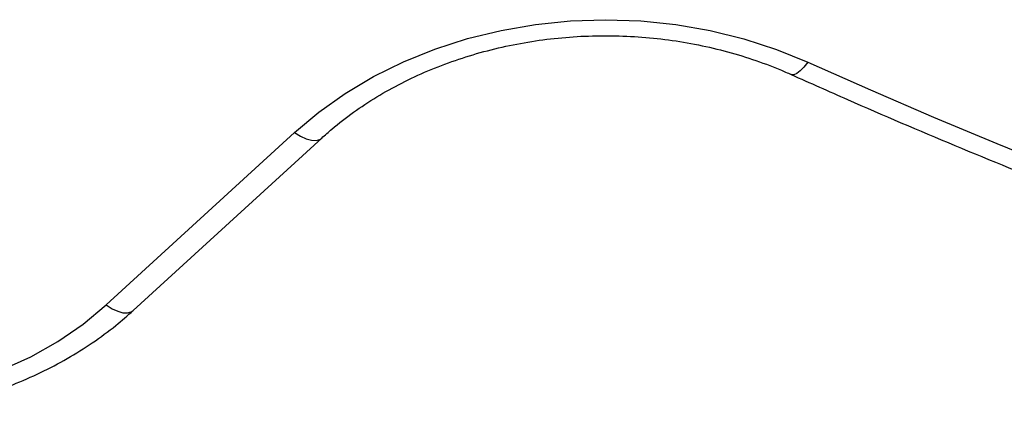
# Model space of a CAD drawing. Units: millimetres. Extents: x 0 to 10585, y 0 to 6561.
# Drawn here: x 5816 to 5939, y 2803 to 2853 of the extents above; entities that cross this region are included whole.
import ezdxf

# ---------------------------------------------------------------- set-up
doc = ezdxf.new("R2010")
doc.units = ezdxf.units.MM

msp = doc.modelspace()

# ---------------------------------------------------------------- linework, layer by layer
at = {"color": 7, "linetype": 'Continuous', "lineweight": 25, "ltscale": 50}
for p, q in [((5827.19, 2816.92), (5850.7, 2838.45)), ((5830.57, 2816.23), (5854.08, 2837.76))]:
    msp.add_line(p, q, dxfattribs=at)
at = {"color": 7, "linetype": 'Continuous', "lineweight": 25, "ltscale": 50, "flags": 128}
for points in [[(5850.7, 2838.45), (5853.73, 2840.99), (5857.02, 2843.32), (5860.54, 2845.42), (5864.28, 2847.26), (5868.2, 2848.85), (5872.27, 2850.17), (5876.47, 2851.2), (5880.76, 2851.94), (5885.11, 2852.38), (5889.5, 2852.53), (5893.89, 2852.38), (5898.24, 2851.93), (5902.54, 2851.18), (5906.73, 2850.15), (5910.8, 2848.83), (5914.72, 2847.24)], [(5914.72, 2847.24), (5922.53, 2843.77), (5930.4, 2840.38), (5938.31, 2837.07), (5946.28, 2833.84), (5954.3, 2830.68), (5962.37, 2827.61), (5970.48, 2824.61), (5978.64, 2821.69)], [(5770.7, 2810.7), (5774.28, 2809.02), (5778.03, 2807.62), (5781.94, 2806.52), (5785.96, 2805.71), (5790.06, 2805.22), (5794.2, 2805.04), (5798.34, 2805.17), (5802.45, 2805.62), (5806.48, 2806.39), (5810.41, 2807.45), (5814.19, 2808.82), (5817.79, 2810.46), (5821.17, 2812.37), (5824.32, 2814.53), (5827.19, 2816.92)]]:
    msp.add_lwpolyline(points, dxfattribs=at)
at = {"color": 1, "linetype": 'Continuous', "lineweight": 25, "ltscale": 50, "flags": 128}
for points in [[(5914.72, 2847.24), (5914.24, 2846.62), (5913.78, 2846.13), (5913.35, 2845.81), (5912.98, 2845.65), (5912.68, 2845.67), (5912.67, 2845.68)], [(5850.7, 2838.45), (5851.44, 2837.99), (5852.14, 2837.67), (5852.8, 2837.49), (5853.37, 2837.46), (5853.83, 2837.59), (5854.08, 2837.76)], [(5827.19, 2816.92), (5827.93, 2816.46), (5828.63, 2816.14), (5829.28, 2815.96), (5829.85, 2815.94), (5830.32, 2816.06), (5830.57, 2816.23)]]:
    msp.add_lwpolyline(points, dxfattribs=at)
at = {"color": 7, "linetype": 'Continuous', "lineweight": 25, "ltscale": 50}
for points, knots in [([(5854.08, 2837.76), (5854.5, 2838.13), (5855.75, 2839.25), (5858.01, 2841), (5860.92, 2842.92), (5864.03, 2844.65), (5867.3, 2846.18), (5870.73, 2847.49), (5874.28, 2848.58), (5877.94, 2849.44), (5881.67, 2850.06), (5885.46, 2850.44), (5889.28, 2850.57), (5893.09, 2850.46), (5896.88, 2850.11), (5900.62, 2849.51), (5904.28, 2848.68), (5907.84, 2847.61), (5910.62, 2846.58), (5912.19, 2845.89), (5912.66, 2845.68)], [0, 0, 0, 0, 0.02999, 0.089325, 0.148593, 0.207769, 0.266885, 0.325959, 0.385007, 0.44404, 0.503061, 0.562075, 0.62108, 0.680076, 0.739063, 0.798037, 0.856998, 0.915946, 0.974886, 1, 1, 1, 1]), ([(5912.66, 2845.68), (5915, 2844.64), (5921.75, 2841.62), (5933.04, 2836.8), (5946.58, 2831.29), (5960.02, 2826.1), (5970.18, 2822.38), (5975.77, 2820.4), (5976.98, 2819.98)], [0, 0, 0, 0, 0.111381, 0.322579, 0.533779, 0.744981, 0.945075, 1, 1, 1, 1]), ([(5768.39, 2809.27), (5768.99, 2808.97), (5770.71, 2808.09), (5773.68, 2806.83), (5777.29, 2805.56), (5781.02, 2804.55), (5784.84, 2803.78), (5788.72, 2803.27), (5792.65, 2803.02), (5796.58, 2803.03), (5800.5, 2803.3), (5804.38, 2803.83), (5808.2, 2804.61), (5811.93, 2805.65), (5815.55, 2806.93), (5819.03, 2808.45), (5822.36, 2810.2), (5825.49, 2812.17), (5828.24, 2814.18), (5829.85, 2815.6), (5830.57, 2816.23)], [0, 0, 0, 0, 0.031381, 0.088939, 0.146523, 0.20414, 0.261779, 0.319436, 0.377105, 0.434788, 0.492482, 0.55019, 0.607912, 0.665645, 0.723388, 0.78113, 0.838863, 0.896568, 0.954225, 1, 1, 1, 1])]:
    msp.add_open_spline(points, degree=3, knots=knots, dxfattribs=at)

doc.saveas('drawing.dxf')
